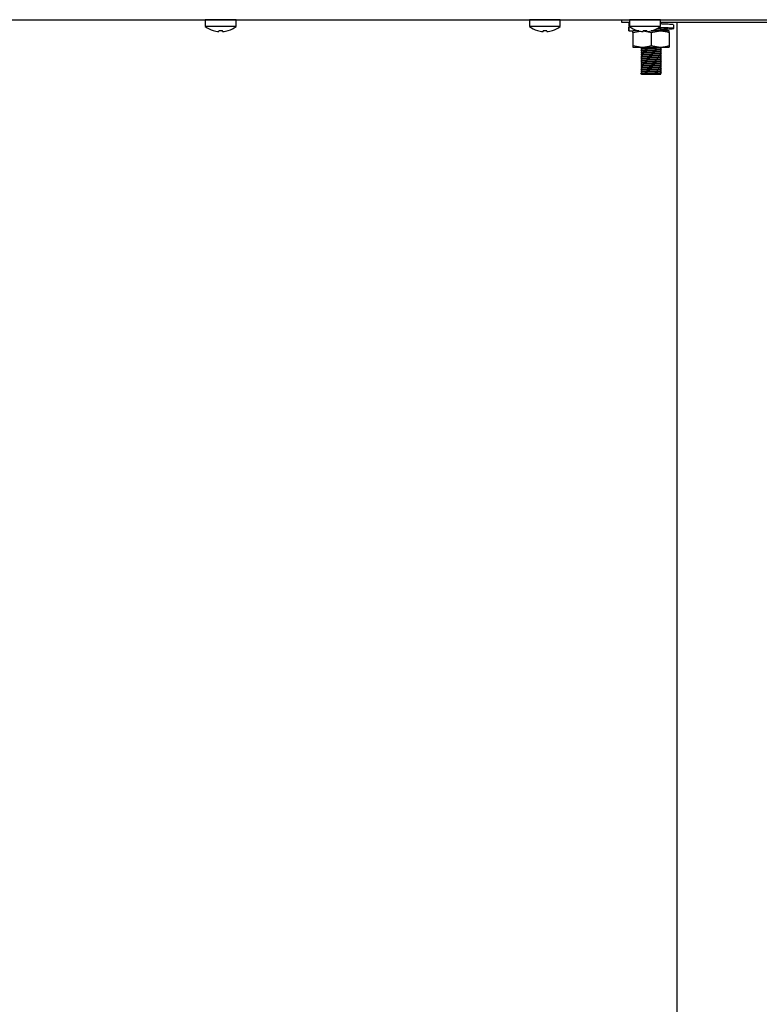
# Model space of a CAD drawing. Units: millimetres. Extents: x 5 to 415, y 5 to 292.
# Drawn here: x 228 to 251, y 95 to 125 of the extents above; entities that cross this region are included whole.
import ezdxf

# ---------------------------------------------------------------- set-up
doc = ezdxf.new("R2010")
doc.units = ezdxf.units.MM

msp = doc.modelspace()

# ---------------------------------------------------------------- linework, layer by layer
at = {"color": 7, "linetype": 'Continuous', "lineweight": 25}
for p, q in [((191.481, 125.242), (264.517, 125.242)), ((224.474, 125.241), (233.524, 125.241)), ((233.524, 125.241), (233.524, 125.028)), ((233.999, 125.241), (233.524, 125.241)), ((234.474, 125.241), (233.999, 125.241)), ((234.474, 125.028), (234.474, 125.241)), ((234.474, 125.241), (243.524, 125.241)), ((243.524, 125.241), (243.524, 125.028)), ((243.999, 125.241), (243.524, 125.241)), ((244.474, 125.241), (243.999, 125.241)), ((244.474, 125.028), (244.474, 125.241)), ((244.474, 125.241), (246.374, 125.241)), ((246.374, 125.151), (246.374, 125.242)), ((246.609, 125.241), (246.609, 125.028)), ((247.084, 125.241), (246.609, 125.241)), ((247.559, 125.241), (247.084, 125.241)), ((247.559, 125.028), (247.559, 125.241)), ((233.999, 125.028), (233.524, 125.028)), ((233.767, 124.908), (233.766, 124.906)), ((233.947, 124.909), (233.941, 124.876)), ((233.941, 124.876), (233.941, 124.875)), ((234.474, 125.028), (233.999, 125.028)), ((234.057, 124.875), (234.051, 124.907)), ((234.059, 124.876), (234.053, 124.91)), ((234.059, 124.876), (234.059, 124.875)), ((234.232, 124.906), (234.231, 124.907)), ((234.234, 124.907), (234.234, 124.909)), ((243.999, 125.028), (243.524, 125.028)), ((243.767, 124.908), (243.766, 124.906)), ((243.947, 124.909), (243.941, 124.876)), ((243.941, 124.876), (243.941, 124.875)), ((244.474, 125.028), (243.999, 125.028)), ((244.057, 124.875), (244.051, 124.907)), ((244.059, 124.876), (244.053, 124.91)), ((244.059, 124.876), (244.059, 124.875)), ((244.232, 124.906), (244.231, 124.907)), ((244.234, 124.907), (244.234, 124.909)), ((246.609, 125.151), (246.374, 125.151)), ((246.577, 125.015), (246.577, 124.897)), ((246.609, 125.149), (246.586, 125.151)), ((246.586, 125.151), (246.586, 125.037)), ((246.616, 125.034), (246.586, 125.037)), ((246.586, 125.012), (246.59, 125.015)), ((246.631, 125.012), (246.586, 125.012)), ((246.586, 125.012), (246.586, 124.897)), ((246.586, 124.897), (246.59, 124.901)), ((246.586, 124.897), (246.675, 124.897)), ((247.084, 125.028), (246.609, 125.028)), ((246.675, 124.897), (246.726, 124.897)), ((246.714, 124.847), (246.951, 124.89)), ((246.891, 124.897), (246.726, 124.897)), ((246.764, 124.897), (246.764, 124.938)), ((246.852, 124.908), (246.851, 124.906)), ((247.032, 124.909), (247.026, 124.876)), ((247.026, 124.876), (247.026, 124.875)), ((247.138, 124.897), (247.027, 124.897)), ((247.029, 124.894), (247.125, 124.876)), ((247.559, 125.028), (247.084, 125.028)), ((247.144, 124.876), (247.138, 124.91)), ((247.144, 124.876), (247.144, 124.875)), ((247.184, 124.865), (247.274, 124.847)), ((247.274, 124.847), (247.554, 124.897)), ((247.554, 124.897), (247.277, 124.897)), ((247.319, 124.907), (247.319, 124.909)), ((247.834, 124.897), (247.554, 124.897)), ((252.609, 125.151), (247.559, 125.151)), ((247.574, 125.119), (247.574, 125.151)), ((247.574, 124.939), (247.574, 124.976)), ((247.574, 124.897), (247.574, 124.916)), ((247.971, 124.971), (247.971, 125.085)), ((248.074, 67.691), (248.074, 125.151)), ((246.714, 124.847), (246.714, 124.447)), ((247.274, 124.847), (247.274, 124.447)), ((247.834, 124.847), (247.834, 124.447)), ((246.714, 124.447), (246.994, 124.397)), ((246.714, 124.397), (246.994, 124.397)), ((246.974, 124.397), (246.974, 124.369)), ((246.974, 124.346), (246.974, 124.309)), ((246.974, 124.286), (246.974, 124.249)), ((246.994, 124.397), (247.554, 124.397)), ((247.274, 124.447), (247.554, 124.397)), ((247.554, 124.397), (247.834, 124.397)), ((247.574, 124.339), (247.574, 124.376)), ((247.574, 124.279), (247.574, 124.316)), ((247.574, 124.219), (247.574, 124.256)), ((246.974, 124.226), (246.974, 124.189)), ((246.974, 124.166), (246.974, 124.129)), ((246.974, 124.106), (246.974, 124.069)), ((246.974, 124.046), (246.974, 124.009)), ((246.974, 123.986), (246.974, 123.949)), ((247.574, 124.159), (247.574, 124.196)), ((247.574, 124.099), (247.574, 124.136)), ((247.574, 124.039), (247.574, 124.076)), ((247.574, 123.979), (247.574, 124.016)), ((247.574, 123.919), (247.574, 123.956)), ((246.974, 123.926), (246.974, 123.889)), ((246.974, 123.866), (246.974, 123.829)), ((246.974, 123.806), (246.974, 123.769)), ((246.974, 123.746), (246.974, 123.709)), ((246.974, 123.686), (246.974, 123.649)), ((247.574, 123.859), (247.574, 123.896)), ((247.574, 123.799), (247.574, 123.836)), ((247.574, 123.739), (247.574, 123.776)), ((247.574, 123.679), (247.574, 123.716)), ((247.574, 123.619), (247.574, 123.656)), ((246.958, 123.576), (246.958, 123.579)), ((246.974, 123.566), (246.958, 123.576)), ((246.974, 123.626), (246.974, 123.589)), ((246.974, 123.589), (246.994, 123.592)), ((246.974, 123.566), (247.574, 123.566)), ((247.574, 123.566), (247.574, 123.596))]:
    msp.add_line(p, q, dxfattribs=at)
at = {"color": 7, "linetype": 'Continuous', "lineweight": 25, "flags": 128}
for points in [[(233.806, 125.242), (233.804, 125.242), (233.8, 125.241)], [(234.198, 125.241), (234.194, 125.242), (234.192, 125.242)], [(243.806, 125.242), (243.804, 125.242), (243.8, 125.241)], [(244.198, 125.241), (244.194, 125.242), (244.192, 125.242)], [(246.891, 125.242), (246.889, 125.242), (246.885, 125.241)], [(247.283, 125.241), (247.279, 125.242), (247.277, 125.242)]]:
    msp.add_lwpolyline(points, dxfattribs=at)
at = {"color": 7, "linetype": 'Continuous', "lineweight": 25}
for centre, radius, start, end in [((233.999, 125.671), 0.8, 233.5764, 253.0932), ((233.999, 125.681), 0.807, 253.2919, 265.896), ((233.999, 125.68), 0.806, 253.2619, 265.8818), ((233.999, 125.712), 0.807, 266.2664, 273.9094), ((233.999, 125.713), 0.806, 266.2968, 273.8793), ((233.999, 125.681), 0.807, 274.2793, 286.8844), ((233.999, 125.68), 0.806, 274.2937, 286.9146), ((233.999, 125.671), 0.8, 287.0845, 306.4236), ((243.999, 125.671), 0.8, 233.5764, 253.0932), ((243.999, 125.681), 0.807, 253.2919, 265.896), ((243.999, 125.68), 0.806, 253.2619, 265.8818), ((243.999, 125.712), 0.807, 266.2664, 273.9094), ((243.999, 125.713), 0.806, 266.2968, 273.8793), ((243.999, 125.681), 0.807, 274.2793, 286.8844), ((243.999, 125.68), 0.806, 274.2937, 286.9146), ((243.999, 125.671), 0.8, 287.0845, 306.4236), ((247.084, 125.671), 0.8, 233.5764, 253.0932), ((247.084, 125.681), 0.807, 253.2919, 265.896), ((247.084, 125.68), 0.806, 253.2619, 265.8818), ((247.084, 125.712), 0.807, 266.2664, 273.9094), ((247.084, 125.713), 0.806, 266.2968, 273.8793), ((247.084, 125.681), 0.807, 274.2793, 286.8844), ((247.084, 125.68), 0.806, 274.2937, 286.9146), ((247.084, 125.671), 0.8, 287.0845, 306.4236)]:
    msp.add_arc(centre, radius, start, end, dxfattribs=at)
for points, knots in [([(246.714, 124.847), (246.714, 124.855), (246.714, 124.884), (246.714, 124.892), (246.714, 124.897)], [0, 0, 0, 0, 0.257551, 1, 1, 1, 1]), ([(247.031, 124.902), (247.034, 124.902), (247.056, 124.904), (247.097, 124.905), (247.136, 124.906), (247.139, 124.906)], [0, 0, 0, 0, 0.131666, 0.940183, 1, 1, 1, 1]), ([(247.28, 124.902), (247.318, 124.903), (247.395, 124.905), (247.491, 124.909), (247.56, 124.913), (247.569, 124.915), (247.574, 124.916)], [0, 0, 0, 0, 0.247784, 0.493859, 0.750046, 1, 1, 1, 1]), ([(247.322, 124.912), (247.348, 124.913), (247.414, 124.915), (247.503, 124.918), (247.575, 124.922), (247.585, 124.924), (247.59, 124.926)], [0, 0, 0, 0, 0.176209, 0.445699, 0.726262, 1, 1, 1, 1]), ([(247.357, 124.917), (247.371, 124.918), (247.424, 124.919), (247.504, 124.922), (247.57, 124.926), (247.597, 124.928), (247.59, 124.929), (247.59, 124.929)], [0, 0, 0, 0, 0.102948, 0.394015, 0.697042, 0.992697, 1, 1, 1, 1]), ([(247.465, 124.968), (247.472, 124.968), (247.512, 124.97), (247.558, 124.973), (247.569, 124.975), (247.574, 124.976)], [0, 0, 0, 0, 0.095568, 0.553354, 1, 1, 1, 1]), ([(247.574, 124.951), (247.62, 124.953), (247.719, 124.959), (247.796, 124.967), (247.804, 124.976), (247.727, 124.985), (247.616, 124.991), (247.527, 124.996), (247.5, 124.997)], [0, 0, 0, 0, 0.16288, 0.351501, 0.540122, 0.733687, 0.919607, 1, 1, 1, 1]), ([(247.574, 124.946), (247.609, 124.947), (247.73, 124.951), (247.878, 124.959), (247.979, 124.967), (247.972, 124.976), (247.856, 124.985), (247.687, 124.992), (247.551, 124.996), (247.501, 124.998)], [0, 0, 0, 0, 0.06828, 0.238558, 0.404495, 0.570432, 0.74071, 0.904276, 1, 1, 1, 1]), ([(247.554, 124.897), (247.561, 124.897), (247.655, 124.897), (247.748, 124.871), (247.834, 124.847)], [0, 0, 0, 0, 0.0702072, 1, 1, 1, 1]), ([(247.958, 125.085), (247.96, 125.087), (247.965, 125.091), (247.852, 125.099), (247.704, 125.105), (247.59, 125.109), (247.561, 125.11)], [0, 0, 0, 0, 0.195342, 0.54633, 0.883481, 1, 1, 1, 1]), ([(247.59, 125.11), (247.587, 125.111), (247.582, 125.115), (247.576, 125.118), (247.574, 125.119)], [0, 0, 0, 0, 0.512836, 1, 1, 1, 1]), ([(247.59, 124.93), (247.587, 124.931), (247.582, 124.935), (247.576, 124.938), (247.574, 124.939)], [0, 0, 0, 0, 0.512836, 1, 1, 1, 1]), ([(247.834, 124.847), (247.834, 124.855), (247.834, 124.884), (247.834, 124.892), (247.834, 124.897)], [0, 0, 0, 0, 0.257551, 1, 1, 1, 1]), ([(246.714, 124.447), (246.714, 124.44), (246.714, 124.41), (246.714, 124.403), (246.714, 124.397)], [0, 0, 0, 0, 0.257551, 1, 1, 1, 1]), ([(246.958, 124.359), (246.962, 124.361), (246.97, 124.363), (247.035, 124.367), (247.134, 124.37), (247.263, 124.374), (247.396, 124.378), (247.504, 124.382), (247.569, 124.386), (247.597, 124.388), (247.59, 124.389), (247.59, 124.389)], [0, 0, 0, 0, 0.1161317, 0.2356653, 0.3508593, 0.4890902, 0.6283399, 0.7489327, 0.8744807, 0.9969742, 1, 1, 1, 1]), ([(246.958, 124.356), (246.962, 124.357), (246.97, 124.359), (247.035, 124.363), (247.134, 124.366), (247.263, 124.37), (247.396, 124.375), (247.503, 124.378), (247.575, 124.382), (247.585, 124.384), (247.59, 124.386)], [0, 0, 0, 0, 0.116384, 0.236294, 0.351851, 0.490517, 0.630205, 0.751178, 0.877121, 1, 1, 1, 1]), ([(246.958, 124.299), (246.962, 124.301), (246.97, 124.303), (247.035, 124.307), (247.134, 124.31), (247.263, 124.314), (247.396, 124.318), (247.504, 124.322), (247.569, 124.326), (247.597, 124.328), (247.59, 124.329), (247.59, 124.329)], [0, 0, 0, 0, 0.116132, 0.235665, 0.350859, 0.48909, 0.62834, 0.748933, 0.874481, 0.996974, 1, 1, 1, 1]), ([(246.958, 124.296), (246.962, 124.297), (246.97, 124.299), (247.035, 124.303), (247.134, 124.306), (247.263, 124.31), (247.396, 124.315), (247.503, 124.318), (247.575, 124.322), (247.585, 124.324), (247.59, 124.326)], [0, 0, 0, 0, 0.116384, 0.236294, 0.351851, 0.490517, 0.630205, 0.751178, 0.877121, 1, 1, 1, 1]), ([(246.958, 124.239), (246.962, 124.241), (246.97, 124.243), (247.035, 124.247), (247.134, 124.25), (247.263, 124.254), (247.396, 124.258), (247.504, 124.262), (247.569, 124.266), (247.597, 124.268), (247.59, 124.269), (247.59, 124.269)], [0, 0, 0, 0, 0.116132, 0.235665, 0.350859, 0.48909, 0.62834, 0.748933, 0.874481, 0.996974, 1, 1, 1, 1]), ([(246.958, 124.236), (246.962, 124.237), (246.97, 124.239), (247.035, 124.243), (247.134, 124.246), (247.263, 124.25), (247.396, 124.255), (247.503, 124.258), (247.575, 124.262), (247.585, 124.264), (247.59, 124.266)], [0, 0, 0, 0, 0.116384, 0.236294, 0.351851, 0.490517, 0.630205, 0.751178, 0.877121, 1, 1, 1, 1]), ([(246.974, 124.346), (246.978, 124.347), (246.986, 124.35), (247.047, 124.354), (247.141, 124.357), (247.263, 124.361), (247.39, 124.365), (247.491, 124.369), (247.56, 124.373), (247.569, 124.375), (247.574, 124.376)], [0, 0, 0, 0, 0.116484, 0.236381, 0.351924, 0.490574, 0.630247, 0.751205, 0.877135, 1, 1, 1, 1]), ([(246.974, 124.286), (246.978, 124.287), (246.986, 124.29), (247.047, 124.294), (247.141, 124.297), (247.263, 124.301), (247.39, 124.305), (247.491, 124.309), (247.56, 124.313), (247.569, 124.315), (247.574, 124.316)], [0, 0, 0, 0, 0.116484, 0.236381, 0.351924, 0.490574, 0.630247, 0.751205, 0.877135, 1, 1, 1, 1]), ([(246.974, 124.226), (246.978, 124.227), (246.986, 124.23), (247.047, 124.234), (247.141, 124.237), (247.263, 124.241), (247.39, 124.245), (247.491, 124.249), (247.56, 124.253), (247.569, 124.255), (247.574, 124.256)], [0, 0, 0, 0, 0.116484, 0.236381, 0.351924, 0.490574, 0.630247, 0.751205, 0.877135, 1, 1, 1, 1]), ([(246.994, 124.397), (247.001, 124.397), (247.095, 124.398), (247.188, 124.424), (247.274, 124.447)], [0, 0, 0, 0, 0.070207, 1, 1, 1, 1]), ([(247.554, 124.397), (247.561, 124.397), (247.655, 124.398), (247.748, 124.424), (247.834, 124.447)], [0, 0, 0, 0, 0.070207, 1, 1, 1, 1]), ([(247.59, 124.33), (247.587, 124.331), (247.582, 124.335), (247.576, 124.338), (247.574, 124.339)], [0, 0, 0, 0, 0.512836, 1, 1, 1, 1]), ([(247.59, 124.27), (247.587, 124.271), (247.582, 124.275), (247.576, 124.278), (247.574, 124.279)], [0, 0, 0, 0, 0.512836, 1, 1, 1, 1]), ([(247.834, 124.447), (247.834, 124.44), (247.834, 124.41), (247.834, 124.403), (247.834, 124.397)], [0, 0, 0, 0, 0.257551, 1, 1, 1, 1]), ([(246.958, 124.179), (246.962, 124.181), (246.97, 124.183), (247.035, 124.187), (247.134, 124.19), (247.263, 124.194), (247.396, 124.198), (247.504, 124.202), (247.569, 124.206), (247.597, 124.208), (247.59, 124.209), (247.59, 124.209)], [0, 0, 0, 0, 0.116132, 0.235665, 0.350859, 0.48909, 0.62834, 0.748933, 0.874481, 0.996974, 1, 1, 1, 1]), ([(246.958, 124.176), (246.962, 124.177), (246.97, 124.179), (247.035, 124.183), (247.134, 124.186), (247.263, 124.19), (247.396, 124.195), (247.503, 124.198), (247.575, 124.202), (247.585, 124.204), (247.59, 124.206)], [0, 0, 0, 0, 0.116384, 0.236294, 0.351851, 0.490517, 0.630205, 0.751178, 0.877121, 1, 1, 1, 1]), ([(246.958, 124.119), (246.962, 124.121), (246.97, 124.123), (247.035, 124.127), (247.134, 124.13), (247.263, 124.134), (247.396, 124.138), (247.504, 124.142), (247.569, 124.146), (247.597, 124.148), (247.59, 124.149), (247.59, 124.149)], [0, 0, 0, 0, 0.1161317, 0.2356653, 0.3508593, 0.4890902, 0.6283399, 0.7489327, 0.8744807, 0.9969742, 1, 1, 1, 1]), ([(246.958, 124.116), (246.962, 124.117), (246.97, 124.119), (247.035, 124.123), (247.134, 124.126), (247.263, 124.13), (247.396, 124.135), (247.503, 124.138), (247.575, 124.142), (247.585, 124.144), (247.59, 124.146)], [0, 0, 0, 0, 0.116384, 0.236294, 0.351851, 0.490517, 0.630205, 0.751178, 0.877121, 1, 1, 1, 1]), ([(246.958, 124.059), (246.962, 124.061), (246.97, 124.063), (247.035, 124.067), (247.134, 124.07), (247.263, 124.074), (247.396, 124.078), (247.504, 124.082), (247.569, 124.086), (247.597, 124.088), (247.59, 124.089), (247.59, 124.089)], [0, 0, 0, 0, 0.116132, 0.235665, 0.350859, 0.48909, 0.62834, 0.748933, 0.874481, 0.996974, 1, 1, 1, 1]), ([(246.958, 124.056), (246.962, 124.057), (246.97, 124.059), (247.035, 124.063), (247.134, 124.066), (247.263, 124.07), (247.396, 124.075), (247.503, 124.078), (247.575, 124.082), (247.585, 124.084), (247.59, 124.086)], [0, 0, 0, 0, 0.116384, 0.236294, 0.351851, 0.490517, 0.630205, 0.751178, 0.877121, 1, 1, 1, 1]), ([(246.958, 123.999), (246.962, 124.001), (246.97, 124.003), (247.035, 124.007), (247.134, 124.01), (247.263, 124.014), (247.396, 124.018), (247.504, 124.022), (247.569, 124.026), (247.597, 124.028), (247.59, 124.029), (247.59, 124.029)], [0, 0, 0, 0, 0.1161317, 0.2356653, 0.3508593, 0.4890902, 0.6283399, 0.7489327, 0.8744807, 0.9969742, 1, 1, 1, 1]), ([(246.958, 123.996), (246.962, 123.997), (246.97, 123.999), (247.035, 124.003), (247.134, 124.006), (247.263, 124.01), (247.396, 124.015), (247.503, 124.018), (247.575, 124.022), (247.585, 124.024), (247.59, 124.026)], [0, 0, 0, 0, 0.116384, 0.236294, 0.351851, 0.490517, 0.630205, 0.751178, 0.877121, 1, 1, 1, 1]), ([(246.958, 123.939), (246.962, 123.941), (246.97, 123.943), (247.035, 123.947), (247.134, 123.95), (247.263, 123.954), (247.396, 123.958), (247.504, 123.962), (247.569, 123.966), (247.597, 123.968), (247.59, 123.969), (247.59, 123.969)], [0, 0, 0, 0, 0.116132, 0.235665, 0.350859, 0.48909, 0.62834, 0.748933, 0.874481, 0.996974, 1, 1, 1, 1]), ([(246.958, 123.936), (246.962, 123.937), (246.97, 123.939), (247.035, 123.943), (247.134, 123.946), (247.263, 123.95), (247.396, 123.955), (247.503, 123.958), (247.575, 123.962), (247.585, 123.964), (247.59, 123.966)], [0, 0, 0, 0, 0.116384, 0.236294, 0.351851, 0.490517, 0.630205, 0.751178, 0.877121, 1, 1, 1, 1]), ([(246.974, 124.166), (246.978, 124.167), (246.986, 124.17), (247.047, 124.174), (247.141, 124.177), (247.263, 124.181), (247.39, 124.185), (247.491, 124.189), (247.56, 124.193), (247.569, 124.195), (247.574, 124.196)], [0, 0, 0, 0, 0.116484, 0.236381, 0.351924, 0.490574, 0.630247, 0.751205, 0.877135, 1, 1, 1, 1]), ([(246.974, 124.106), (246.978, 124.107), (246.986, 124.11), (247.047, 124.114), (247.141, 124.117), (247.263, 124.121), (247.39, 124.125), (247.491, 124.129), (247.56, 124.133), (247.569, 124.135), (247.574, 124.136)], [0, 0, 0, 0, 0.116484, 0.236381, 0.351924, 0.490574, 0.630247, 0.751205, 0.877135, 1, 1, 1, 1]), ([(246.974, 124.046), (246.978, 124.047), (246.986, 124.05), (247.047, 124.054), (247.141, 124.057), (247.263, 124.061), (247.39, 124.065), (247.491, 124.069), (247.56, 124.073), (247.569, 124.075), (247.574, 124.076)], [0, 0, 0, 0, 0.116484, 0.236381, 0.351924, 0.490574, 0.630247, 0.751205, 0.877135, 1, 1, 1, 1]), ([(246.974, 123.986), (246.978, 123.987), (246.986, 123.99), (247.047, 123.994), (247.141, 123.997), (247.263, 124.001), (247.39, 124.005), (247.491, 124.009), (247.56, 124.013), (247.569, 124.015), (247.574, 124.016)], [0, 0, 0, 0, 0.116484, 0.236381, 0.351924, 0.490574, 0.630247, 0.751205, 0.877135, 1, 1, 1, 1]), ([(246.974, 123.926), (246.978, 123.927), (246.986, 123.93), (247.047, 123.934), (247.141, 123.937), (247.263, 123.941), (247.39, 123.945), (247.491, 123.949), (247.56, 123.953), (247.569, 123.955), (247.574, 123.956)], [0, 0, 0, 0, 0.116484, 0.236381, 0.351924, 0.490574, 0.630247, 0.751205, 0.877135, 1, 1, 1, 1]), ([(247.59, 124.21), (247.587, 124.211), (247.582, 124.215), (247.576, 124.218), (247.574, 124.219)], [0, 0, 0, 0, 0.512836, 1, 1, 1, 1]), ([(247.59, 124.15), (247.587, 124.151), (247.582, 124.155), (247.576, 124.158), (247.574, 124.159)], [0, 0, 0, 0, 0.512836, 1, 1, 1, 1]), ([(247.59, 124.09), (247.587, 124.091), (247.582, 124.095), (247.576, 124.098), (247.574, 124.099)], [0, 0, 0, 0, 0.512836, 1, 1, 1, 1]), ([(247.59, 124.03), (247.587, 124.031), (247.582, 124.035), (247.576, 124.038), (247.574, 124.039)], [0, 0, 0, 0, 0.512836, 1, 1, 1, 1]), ([(247.59, 123.97), (247.587, 123.971), (247.582, 123.975), (247.576, 123.978), (247.574, 123.979)], [0, 0, 0, 0, 0.512836, 1, 1, 1, 1]), ([(246.958, 123.879), (246.962, 123.881), (246.97, 123.883), (247.035, 123.887), (247.134, 123.89), (247.263, 123.894), (247.396, 123.898), (247.504, 123.902), (247.569, 123.906), (247.597, 123.908), (247.59, 123.909), (247.59, 123.909)], [0, 0, 0, 0, 0.1161317, 0.2356653, 0.3508593, 0.4890902, 0.6283399, 0.7489327, 0.8744807, 0.9969742, 1, 1, 1, 1]), ([(246.958, 123.876), (246.962, 123.877), (246.97, 123.879), (247.035, 123.883), (247.134, 123.886), (247.263, 123.89), (247.396, 123.895), (247.503, 123.898), (247.575, 123.902), (247.585, 123.904), (247.59, 123.906)], [0, 0, 0, 0, 0.116384, 0.236294, 0.351851, 0.490517, 0.630205, 0.751178, 0.877121, 1, 1, 1, 1]), ([(246.958, 123.819), (246.962, 123.821), (246.97, 123.823), (247.035, 123.827), (247.134, 123.83), (247.263, 123.834), (247.396, 123.838), (247.504, 123.842), (247.569, 123.846), (247.597, 123.848), (247.59, 123.849), (247.59, 123.849)], [0, 0, 0, 0, 0.116132, 0.235665, 0.350859, 0.48909, 0.62834, 0.748933, 0.874481, 0.996974, 1, 1, 1, 1]), ([(246.958, 123.816), (246.962, 123.817), (246.97, 123.819), (247.035, 123.823), (247.134, 123.826), (247.263, 123.83), (247.396, 123.835), (247.503, 123.838), (247.575, 123.842), (247.585, 123.844), (247.59, 123.846)], [0, 0, 0, 0, 0.116384, 0.236294, 0.351851, 0.490517, 0.630205, 0.751178, 0.877121, 1, 1, 1, 1]), ([(246.958, 123.759), (246.962, 123.761), (246.97, 123.763), (247.035, 123.767), (247.134, 123.77), (247.263, 123.774), (247.396, 123.778), (247.504, 123.782), (247.569, 123.786), (247.597, 123.788), (247.59, 123.789), (247.59, 123.789)], [0, 0, 0, 0, 0.116132, 0.235665, 0.350859, 0.48909, 0.62834, 0.748933, 0.874481, 0.996974, 1, 1, 1, 1]), ([(246.958, 123.756), (246.962, 123.757), (246.97, 123.759), (247.035, 123.763), (247.134, 123.766), (247.263, 123.77), (247.396, 123.775), (247.503, 123.778), (247.575, 123.782), (247.585, 123.784), (247.59, 123.786)], [0, 0, 0, 0, 0.116384, 0.236294, 0.351851, 0.490517, 0.630205, 0.751178, 0.877121, 1, 1, 1, 1]), ([(246.958, 123.699), (246.962, 123.701), (246.97, 123.703), (247.035, 123.707), (247.134, 123.71), (247.263, 123.714), (247.396, 123.718), (247.504, 123.722), (247.569, 123.726), (247.597, 123.728), (247.59, 123.729), (247.59, 123.729)], [0, 0, 0, 0, 0.116132, 0.235665, 0.350859, 0.48909, 0.62834, 0.748933, 0.874481, 0.996974, 1, 1, 1, 1]), ([(246.958, 123.696), (246.962, 123.697), (246.97, 123.699), (247.035, 123.703), (247.134, 123.706), (247.263, 123.71), (247.396, 123.715), (247.503, 123.718), (247.575, 123.722), (247.585, 123.724), (247.59, 123.726)], [0, 0, 0, 0, 0.116384, 0.236294, 0.351851, 0.490517, 0.630205, 0.751178, 0.877121, 1, 1, 1, 1]), ([(246.958, 123.639), (246.962, 123.641), (246.97, 123.643), (247.035, 123.647), (247.134, 123.65), (247.263, 123.654), (247.396, 123.658), (247.504, 123.662), (247.569, 123.666), (247.597, 123.668), (247.59, 123.669), (247.59, 123.669)], [0, 0, 0, 0, 0.116132, 0.235665, 0.350859, 0.48909, 0.62834, 0.748933, 0.874481, 0.996974, 1, 1, 1, 1]), ([(246.958, 123.636), (246.962, 123.637), (246.97, 123.639), (247.035, 123.643), (247.134, 123.646), (247.263, 123.65), (247.396, 123.655), (247.503, 123.658), (247.575, 123.662), (247.585, 123.664), (247.59, 123.666)], [0, 0, 0, 0, 0.116384, 0.236294, 0.351851, 0.490517, 0.630205, 0.751178, 0.877121, 1, 1, 1, 1]), ([(246.974, 123.866), (246.978, 123.867), (246.986, 123.87), (247.047, 123.874), (247.141, 123.877), (247.263, 123.881), (247.39, 123.885), (247.491, 123.889), (247.56, 123.893), (247.569, 123.895), (247.574, 123.896)], [0, 0, 0, 0, 0.116484, 0.236381, 0.351924, 0.490574, 0.630247, 0.751205, 0.877135, 1, 1, 1, 1]), ([(246.974, 123.806), (246.978, 123.807), (246.986, 123.81), (247.047, 123.814), (247.141, 123.817), (247.263, 123.821), (247.39, 123.825), (247.491, 123.829), (247.56, 123.833), (247.569, 123.835), (247.574, 123.836)], [0, 0, 0, 0, 0.116484, 0.236381, 0.351924, 0.490574, 0.630247, 0.751205, 0.877135, 1, 1, 1, 1]), ([(246.974, 123.746), (246.978, 123.747), (246.986, 123.75), (247.047, 123.754), (247.141, 123.757), (247.263, 123.761), (247.39, 123.765), (247.491, 123.769), (247.56, 123.773), (247.569, 123.775), (247.574, 123.776)], [0, 0, 0, 0, 0.116484, 0.236381, 0.351924, 0.490574, 0.630247, 0.751205, 0.877135, 1, 1, 1, 1]), ([(246.974, 123.686), (246.978, 123.687), (246.986, 123.69), (247.047, 123.694), (247.141, 123.697), (247.263, 123.701), (247.39, 123.705), (247.491, 123.709), (247.56, 123.713), (247.569, 123.715), (247.574, 123.716)], [0, 0, 0, 0, 0.116484, 0.236381, 0.351924, 0.490574, 0.630247, 0.751205, 0.877135, 1, 1, 1, 1]), ([(246.974, 123.626), (246.978, 123.627), (246.986, 123.63), (247.047, 123.634), (247.141, 123.637), (247.263, 123.641), (247.39, 123.645), (247.491, 123.649), (247.56, 123.653), (247.569, 123.655), (247.574, 123.656)], [0, 0, 0, 0, 0.116484, 0.236381, 0.351924, 0.490574, 0.630247, 0.751205, 0.877135, 1, 1, 1, 1]), ([(247.59, 123.91), (247.587, 123.911), (247.582, 123.915), (247.576, 123.918), (247.574, 123.919)], [0, 0, 0, 0, 0.512836, 1, 1, 1, 1]), ([(247.59, 123.85), (247.587, 123.851), (247.582, 123.855), (247.576, 123.858), (247.574, 123.859)], [0, 0, 0, 0, 0.512836, 1, 1, 1, 1]), ([(247.59, 123.79), (247.587, 123.791), (247.582, 123.795), (247.576, 123.798), (247.574, 123.799)], [0, 0, 0, 0, 0.512836, 1, 1, 1, 1]), ([(247.59, 123.73), (247.587, 123.731), (247.582, 123.735), (247.576, 123.738), (247.574, 123.739)], [0, 0, 0, 0, 0.512836, 1, 1, 1, 1]), ([(247.59, 123.67), (247.587, 123.671), (247.582, 123.675), (247.576, 123.678), (247.574, 123.679)], [0, 0, 0, 0, 0.512836, 1, 1, 1, 1]), ([(246.958, 123.579), (246.962, 123.581), (246.97, 123.583), (247.035, 123.587), (247.134, 123.59), (247.263, 123.594), (247.396, 123.598), (247.504, 123.602), (247.569, 123.606), (247.597, 123.608), (247.59, 123.609), (247.59, 123.609)], [0, 0, 0, 0, 0.116132, 0.235665, 0.350859, 0.48909, 0.62834, 0.748933, 0.874481, 0.996974, 1, 1, 1, 1]), ([(246.958, 123.576), (246.962, 123.577), (246.97, 123.579), (247.035, 123.583), (247.134, 123.586), (247.263, 123.59), (247.396, 123.595), (247.503, 123.598), (247.575, 123.602), (247.585, 123.604), (247.59, 123.606)], [0, 0, 0, 0, 0.116484, 0.236381, 0.351924, 0.490575, 0.630247, 0.751206, 0.877135, 1, 1, 1, 1]), ([(246.974, 123.566), (246.978, 123.567), (246.986, 123.57), (247.047, 123.574), (247.141, 123.577), (247.263, 123.581), (247.39, 123.585), (247.491, 123.589), (247.56, 123.593), (247.569, 123.595), (247.574, 123.596)], [0, 0, 0, 0, 0.116484, 0.236381, 0.351924, 0.490574, 0.630247, 0.751205, 0.877135, 1, 1, 1, 1]), ([(247.59, 123.61), (247.587, 123.611), (247.582, 123.615), (247.576, 123.618), (247.574, 123.619)], [0, 0, 0, 0, 0.512836, 1, 1, 1, 1])]:
    msp.add_open_spline(points, degree=3, knots=knots, dxfattribs=at)

doc.saveas('drawing.dxf')
